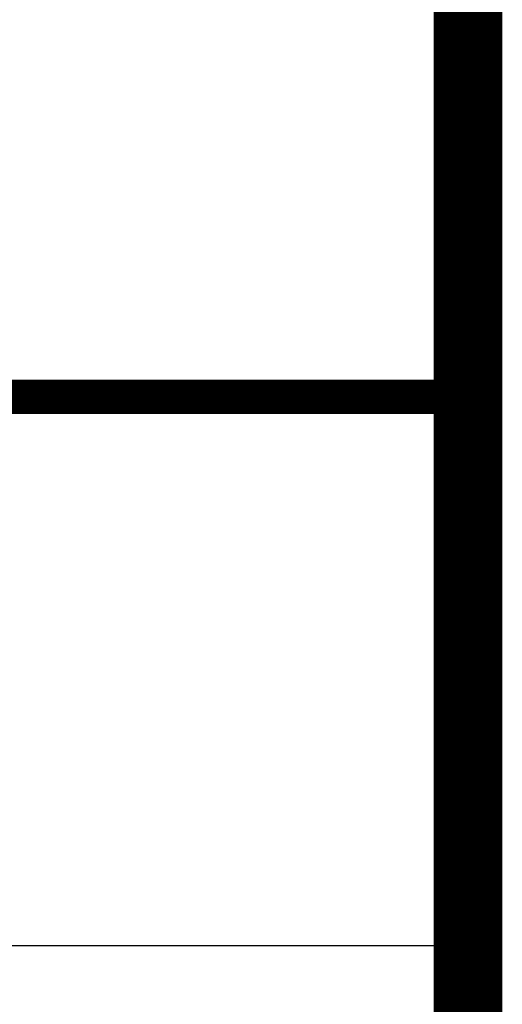
# Model space of a CAD drawing. Extents: x 1738240 to 1982795, y 1701704 to 1916603.
# Drawn here: x 1938830 to 1939534, y 1795619 to 1797054 of the extents above; entities that cross this region are included whole.
import ezdxf

# ---------------------------------------------------------------- set-up
doc = ezdxf.new("R2010")
doc.units = 0
doc.header["$LTSCALE"] = 1000
doc.header["$MEASUREMENT"] = 0
doc.layers.add('TK', color=142, linetype='Continuous')

msp = doc.modelspace()

# ---------------------------------------------------------------- linework, layer by layer
at = {"layer": 'TK'}
for p, q in [((1932483.6, 1796504.7), (1939483.6, 1796504.7)), ((1939483.6, 1796504.7), (1932483.6, 1796504.7)), ((1932483.6, 1796504.7), (1939483.6, 1796504.7)), ((1932483.6, 1796504.7), (1939483.6, 1796504.7)), ((1932483.6, 1796504.7), (1939483.6, 1796504.7)), ((1932483.6, 1796504.7), (1939483.6, 1796504.7)), ((1932483.6, 1795704.7), (1939483.6, 1795704.7))]:
    msp.add_line(p, q, dxfattribs=at)
at = {"layer": 'TK', "const_width": 100}
msp.add_lwpolyline([(1883583.6, 1782104.7), (1939483.6, 1782104.7), (1939483.6, 1822104.7), (1883583.6, 1822104.7)], close=True, dxfattribs=at)
at = {"layer": 'TK', "const_width": 50}
for points in [[(1932483.6, 1796504.7), (1939483.6, 1796504.7)], [(1939483.6, 1796504.7), (1932483.6, 1796504.7)], [(1939483.6, 1796504.7), (1932539.6, 1796504.7)]]:
    msp.add_lwpolyline(points, dxfattribs=at)

doc.saveas('drawing.dxf')
